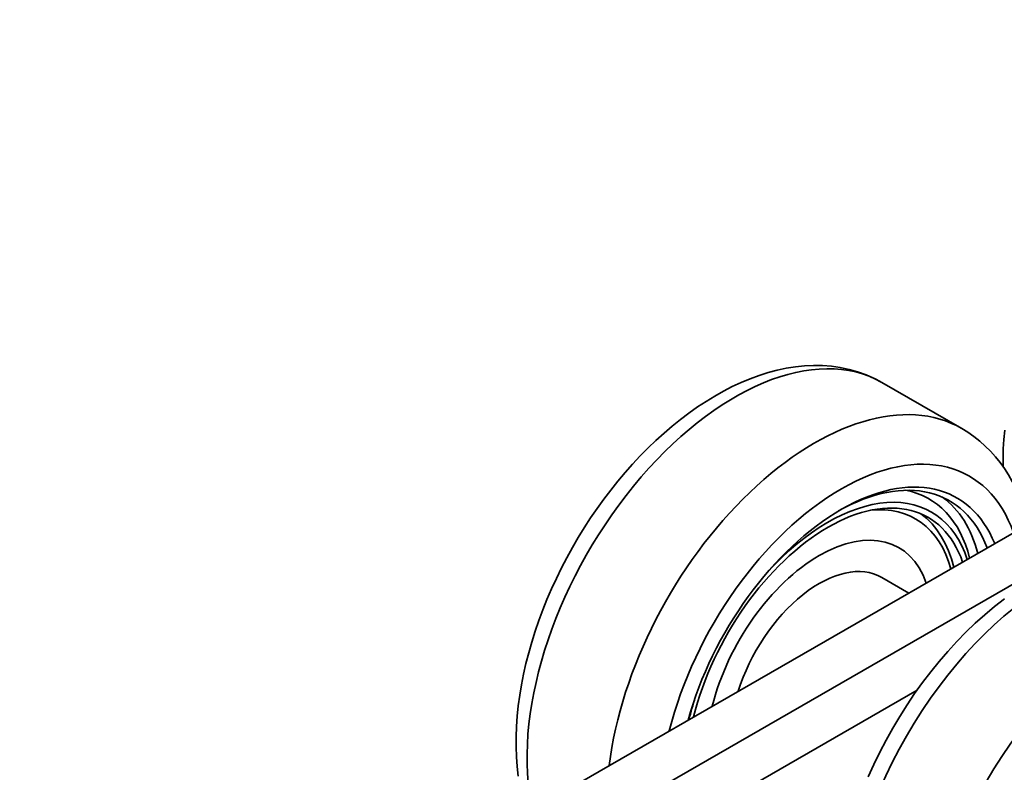
# Model space of a CAD drawing. Units: millimetres. Extents: x 0 to 1116, y 0 to 594.
# Drawn here: x 548 to 626, y 288 to 348 of the extents above; entities that cross this region are included whole.
import ezdxf

# ---------------------------------------------------------------- set-up
doc = ezdxf.new("R2010")
doc.units = ezdxf.units.MM
doc.header["$LTSCALE"] = 2
doc.layers.add('Spigoli tangenti visibili(ISO)', color=179, linetype='Continuous', lineweight=35)
doc.layers.add('Spigoli visibili(ISO)', color=179, linetype='Continuous', lineweight=35)

msp = doc.modelspace()

# ---------------------------------------------------------------- linework, layer by layer
at = {"layer": 'Spigoli tangenti visibili(ISO)'}
for centre, major_axis, start_param, end_param in [((604.7085, 298.7389), (11.7273, 20.3647), 0, 2.5875389), ((611.0725, 295.0742), (11.7273, 20.3647), 0, 2.2033564), ((613.1938, 293.8526), (10.2302, 17.765), 5.8195874, 8.3137121), ((611.5553, 294.7961), (8.6418, 15.0068), 5.7416053, 6.4819097), ((611.7553, 294.681), (8.9826, 15.5985), 5.7482335, 6.2229916), ((611.4261, 294.8706), (7.6851, 13.3454), 5.7606837, 6.6811436), ((630.1644, 284.0799), (-11.7273, -20.3647), 3.1415927, 6.2831853), ((636.5283, 280.4151), (-11.7273, -20.3647), 3.1415927, 6.2831853), ((565.8177, 265.7151), (11.7273, 20.3647), 0, 3.1415927)]:
    msp.add_ellipse(centre, major_axis=major_axis, ratio=0.5780931, start_param=start_param, end_param=end_param, dxfattribs=at)
msp.add_ellipse((638.6497, 279.1936), major_axis=(10.2302, 17.765), ratio=0.5780931, dxfattribs=at)
at = {"layer": 'Spigoli visibili(ISO)'}
for p, q in [((698.1094, 348.0836), (574.9473, 277.1593)), ((578.4829, 275.1233), (701.6449, 346.0476)), ((701.6449, 346.0476), (578.4829, 275.1233)), ((616.4358, 319.1037), (622.7998, 315.4389)), ((618.5841, 302.2881), (616.4164, 303.5364)), ((582.0184, 273.0874), (619.232, 294.5173))]:
    msp.add_line(p, q, dxfattribs=at)
at = {"layer": 'Spigoli visibili(ISO)', "flags": 128}
for points in [[(616.4358, 319.1037), (615.8086, 319.4349), (615.1591, 319.72), (614.4905, 319.9589), (613.8058, 320.1516), (613.108, 320.2978), (612.4004, 320.3976), (611.6859, 320.4513), (610.9667, 320.4607), (610.244, 320.4272), (609.5192, 320.3522), (608.7936, 320.237), (608.0685, 320.083), (607.3452, 319.8916), (606.6246, 319.664), (605.907, 319.4015), (605.193, 319.105), (604.4832, 318.7756), (603.7782, 318.4141), (603.0786, 318.0215), (602.3851, 317.5989), (601.6981, 317.1473), (601.0183, 316.6674), (600.3464, 316.1601), (599.6831, 315.6263), (599.0291, 315.0671), (598.3851, 314.4832), (597.7519, 313.8757), (597.1301, 313.2454), (596.5205, 312.5934), (595.9238, 311.9205), (595.3409, 311.2278), (594.7724, 310.5165), (594.2192, 309.7876), (593.6818, 309.0423), (593.1612, 308.2816), (592.658, 307.5066), (592.1729, 306.7185), (591.7067, 305.9184), (591.2601, 305.1075), (590.8336, 304.287), (590.428, 303.458), (590.0437, 302.6219), (589.6815, 301.7797), (589.3418, 300.9327), (589.0254, 300.082), (588.7327, 299.2289), (588.4643, 298.3746), (588.2207, 297.5202), (588.0022, 296.6667), (587.8094, 295.8154), (587.6428, 294.9673), (587.5026, 294.1235), (587.3895, 293.2851), (587.3039, 292.4533), (587.2461, 291.629), (587.2165, 290.8131), (587.2158, 290.0068), (587.2445, 289.2109), (587.303, 288.4264), (587.392, 287.6545)], [(628.0941, 307.7645), (627.9401, 308.3687), (627.7634, 308.9616), (627.5636, 309.5421), (627.3404, 310.1092), (627.0935, 310.6618), (626.8228, 311.1988), (626.5278, 311.7193), (626.2083, 312.2222), (625.864, 312.7064), (625.4947, 313.1704), (625.1009, 313.6123), (624.6837, 314.0307), (624.2439, 314.424), (623.7827, 314.7908), (623.301, 315.1296), (622.7998, 315.4389)], [(626.2362, 315.2838), (626.1703, 314.5452), (626.1267, 313.8127), (626.1057, 313.0873), (626.1077, 312.3694)], [(622.1604, 304.3475), (621.9745, 305.0147), (621.7472, 305.6488), (621.479, 306.2474), (621.1702, 306.8078), (620.821, 307.3275), (620.4324, 307.8038), (620.0058, 308.234), (619.543, 308.6153)], [(615.3426, 287.6048), (615.7867, 288.5927), (616.2608, 289.571), (616.7638, 290.5378), (617.2948, 291.491), (617.8528, 292.4287), (618.4364, 293.349), (619.0446, 294.2501), (619.6761, 295.1301), (620.3298, 295.9873), (621.0044, 296.8198), (621.6987, 297.6257), (622.4115, 298.4033), (623.1416, 299.1511), (623.8877, 299.8676), (624.6486, 300.5511), (625.4232, 301.2001), (626.2102, 301.813)]]:
    msp.add_lwpolyline(points, dxfattribs=at)
at = {"layer": 'Spigoli visibili(ISO)'}
for centre, major_axis, start_param, end_param in [((613.1938, 293.8526), (9.2321, 16.0318), 5.8560935, 8.277206), ((612.8403, 294.0562), (8.9826, 15.5985), 5.8370554, 7.0567762), ((612.1332, 294.4634), (7.9845, 13.8653), 5.8154554, 8.3178441), ((612.1332, 294.4634), (8.234, 14.2986), 5.8054431, 7.4991996), ((611.4261, 294.8706), (6.3577, 11.0403), 5.8177809, 8.3155186), ((611.4261, 294.8706), (6.3577, 11.0403), 5.8177809, 8.3155186), ((611.4261, 294.8706), (4.9903, 8.6658), 0, 1.9393722), ((612.1332, 294.4634), (8.234, 14.2986), 1.9255784, 2.0446711)]:
    msp.add_ellipse(centre, major_axis=major_axis, ratio=0.5780931, start_param=start_param, end_param=end_param, dxfattribs=at)

doc.saveas('drawing.dxf')
